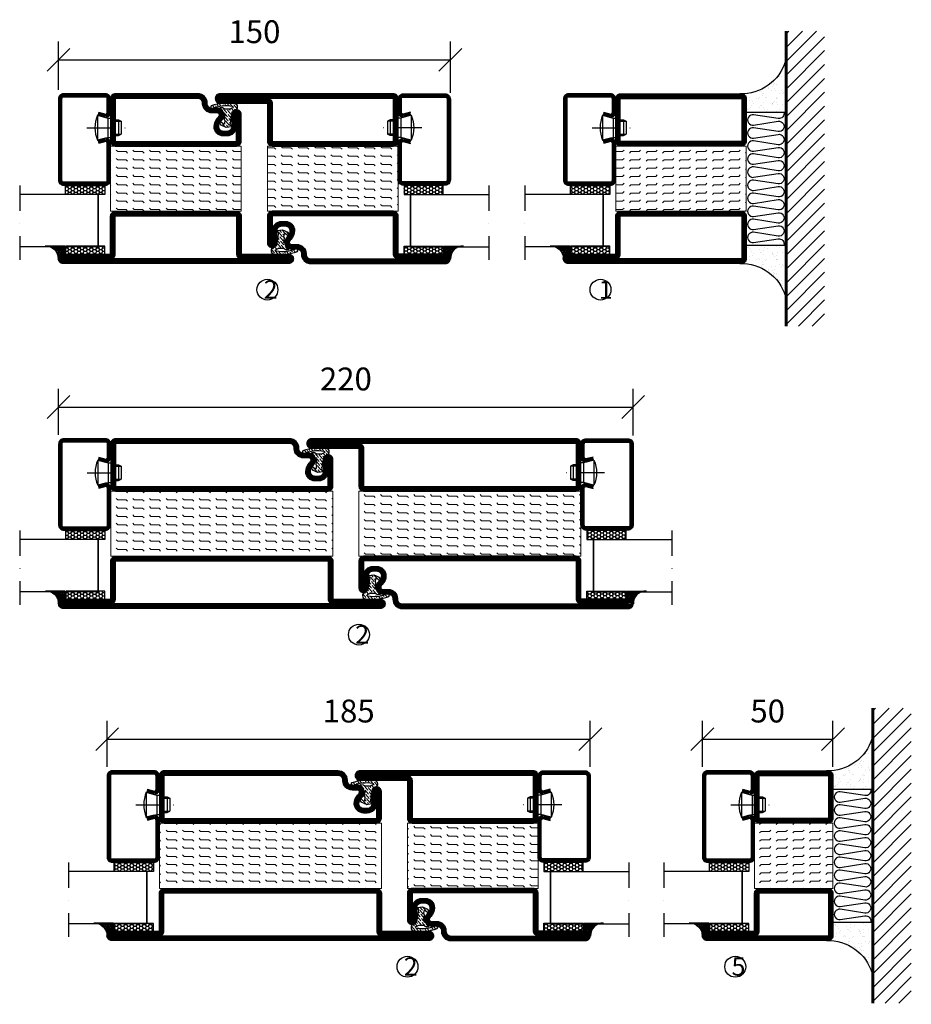
# Model space of a CAD drawing. Units: millimetres. Extents: x 2537 to 3874, y 1446 to 2738.
# Drawn here: x 3533 to 3874, y 1540 to 1917 of the extents above; entities that cross this region are included whole.
import ezdxf

# ---------------------------------------------------------------- set-up
doc = ezdxf.new("R2010")
doc.units = ezdxf.units.MM
doc.header["$LTSCALE"] = 19.36
doc.header["$PDMODE"] = 3
doc.header["$PDSIZE"] = 0.3125
doc.linetypes.add('DASHDOT', pattern=[1, 0.5, -0.25, 0, -0.25])
doc.layers.get('0').update_dxf_attribs({"linetype": 'CONTINUOUS'})
doc.layers.get('Defpoints').update_dxf_attribs({"linetype": 'CONTINUOUS'})
for name, color, linetype in [('CENTRUM', 3, 'DASHDOT'), ('DIMENSION', 2, 'CONTINUOUS'), ('FOGNINGB', 5, 'CONTINUOUS'), ('GLAS_MED_FOGNING', 2, 'CONTINUOUS'), ('ISOLATION', 2, 'CONTINUOUS'), ('ISOLATOR', 2, 'CONTINUOUS'), ('ISOLERING', 3, 'CONTINUOUS'), ('KON', 8, 'CONTINUOUS'), ('SPKONTUR', 7, 'CONTINUOUS'), ('STALPROFIL', 1, 'CONTINUOUS')]:
    doc.layers.add(name, color=color, linetype=linetype)
doc.styles.get("Standard").update_dxf_attribs({"font": 'geniso.shx', "width": 0.7, "oblique": 15, "height": 2.5})
doc.dimstyles.new('Gen-Iso', dxfattribs={"dimtxt": 2.5, "dimasz": 2.5, "dimexe": 2, "dimexo": 1, "dimgap": 1.5, "dimtad": 1, "dimtxsty": 'Standard', "dimblk": 'OBLIQUE', "dimcen": 2.5, "dimclrd": 2, "dimclre": 2, "dimclrt": 6, "dimadec": 0, "dimazin": 0, "dimtfac": 1, "dimtmove": 0, "dimatfit": 3, "dimfxl": 1, "dimlwd": -1, "dimlwe": -1, "dimarcsym": 0})
pattern_1 = [(0, (230, -950.0312), (0, 3.175), [3.175, -3.175]), (45, (233.175, -950.0312), (2e-16, 3.175), [0.79375, -2.902628, 0.79375, -4.490128])]

# ---------------------------------------------------------------- blocks, each defined once
blk = doc.blocks.new('SP40020')
at = {"layer": 'CENTRUM'}
blk.add_line((-13, 34.07), (-13, 18), dxfattribs=at)
at = {"layer": 'GLAS_MED_FOGNING'}
for p, q in [((-8.2, 30), (-17.8, 30)), ((-17.8, 30), (-16.73, 26)), ((-8.2, 30), (-9.27, 26)), ((-9.27, 26), (-16.73, 26)), ((-16.73, 26), (-16.73, 25)), ((-16, 23.5), (-16, 22)), ((-15.5, 23.5), (-15.5, 21)), ((-10.5, 23.5), (-10.5, 21)), ((-10, 23.5), (-10, 22)), ((-9.27, 26), (-9.27, 25)), ((-10, 22), (-16, 22)), ((-16, 22), (-15.5, 21)), ((-10.5, 21), (-15.5, 21)), ((-10, 22), (-10.5, 21))]:
    blk.add_line(p, q, dxfattribs=at)
blk.add_arc((-13, 18.93), 12.07, 66.5445, 113.4555, dxfattribs=at)
blk = doc.blocks.new('*U113')
at = {"layer": 'STALPROFIL'}
h = blk.add_hatch(dxfattribs=at)
h.set_pattern_fill('NET3', color=252, scale=0.25, angle=-90)
h.set_pattern_definition([(270, (-16.9549, 104.3988), (0.79375, -2e-15), []), (330, (-16.9549, 104.3988), (0.396875, 0.6874077), []), (30, (-16.9549, 104.3988), (-0.396875, 0.6874077), [])])
h.paths.add_polyline_path([(-58.33, 25, -0.455957), (-63.24, 20.05, -0.383307), (-61.33, 17.5), (-58.33, 17.5)])
h = blk.add_hatch(dxfattribs=at)
h.set_pattern_fill('HONEY', color=252, scale=0.25, angle=-90)
h.set_pattern_definition([(270, (-16.9941, 104.69716), (0.6874077, -1.190625), [0.79375, -1.5875]), (30, (-16.9941, 104.69716), (0.6874077, 1.190625), [0.79375, -1.5875]), (330, (-16.9941, 104.69716), (1.3748153, -3e-09), [-1.5875, 0.79375])])
h.paths.add_polyline_path([(-58.37, 17.2), (-61.37, 17.2), (-61.37, 2.2), (-58.37, 2.2)])
h = blk.add_hatch(dxfattribs=at)
h.set_pattern_fill('HONEY', color=252, scale=0.25, angle=-90)
h.set_pattern_definition([(270, (-33.5392, 104.69716), (0.6874077, -1.190625), [0.79375, -1.5875]), (30, (-33.5392, 104.69716), (0.6874077, 1.190625), [0.79375, -1.5875]), (330, (-33.5392, 104.69716), (1.3748153, -3e-09), [-1.5875, 0.79375])])
h.paths.add_polyline_path([(-35.04, 17.2), (-38.54, 17.2), (-38.54, 2.2), (-35.04, 2.2)])
for p, q in [((-38.56, 4.74), (-38.56, 19.74)), ((-58.56, 4.74), (-38.15, 4.74)), ((-58.15, 4.74), (-38.38, 4.74))]:
    blk.add_line(p, q)
blk.add_lwpolyline([(-58.33, 17.5), (-58.33, 25, -0.455957), (-63.24, 20.05, -0.383307), (-61.33, 17.5)], format="xyb", close=True)
for points in [[(-58.37, 2.2), (-58.37, 17.2), (-61.37, 17.2), (-61.37, 2.2)], [(-38.54, 2.2), (-38.54, 17.2), (-35.04, 17.2), (-35.04, 2.2)]]:
    blk.add_lwpolyline(points, close=True)
at = {"layer": 'CENTRUM'}
blk.add_line((-35.06, 34.74), (-63.56, 34.74), dxfattribs=at)
at = {"layer": 'FOGNINGB'}
for p, q in [((-58.56, 4.74), (-58.56, 34.74)), ((-38.56, 4.74), (-38.56, 34.74)), ((-38.56, 4.74), (-58.15, 4.74))]:
    blk.add_line(p, q, dxfattribs=at)
at = {"layer": 'GLAS_MED_FOGNING'}
blk.add_line((-58.39, 2.51), (-58.39, 4.49), dxfattribs=at)
at = {"layer": 'KON'}
for p, q in [((-58.38, 4.74), (-58.39, 4.74)), ((-58.39, 4.74), (-38.56, 4.74)), ((-58.39, 4.74), (-38.56, 4.74)), ((-38.56, 4.74), (-58.38, 4.74)), ((-38.56, 4.74), (-58.38, 4.74)), ((-38.56, 4.74), (-38.56, 4.74))]:
    blk.add_line(p, q, dxfattribs=at)
at = {"layer": 'SPKONTUR'}
for points in [[(-8.17, 4.94), (-8.98, 1.94, 0.414214), (-6.98, -0.06), (-1.98, -0.06, 0.414214), (0.02, 1.94), (0.02, 17.94, 0.414214), (-1.98, 19.94), (-32.98, 19.94, 0.414214), (-34.98, 17.94), (-34.98, 1.94, 0.414214), (-32.98, -0.06), (-18.98, -0.06, 0.414214), (-16.98, 1.94), (-17.78, 4.94)], [(-6.97, 4.62), (-7.72, 1.82, 0.36588), (-6.98, 1.19), (-1.98, 1.19, 0.414214), (-1.23, 1.94), (-1.23, 17.94, 0.414214), (-1.98, 18.69), (-32.98, 18.69, 0.414214), (-33.73, 17.94), (-33.73, 1.94, 0.414214), (-32.98, 1.19), (-18.98, 1.19, 0.36588), (-18.24, 1.82), (-18.99, 4.62)]]:
    blk.add_lwpolyline(points, format="xyb", dxfattribs=at)
at = {"layer": 'STALPROFIL', "const_width": 1.25}
blk.add_lwpolyline([(-7.57, 4.78), (-8.35, 1.87, 0.398381), (-6.98, 0.57), (-1.98, 0.57, 0.414214), (-0.6, 1.94), (-0.6, 17.94, 0.414214), (-1.98, 19.32), (-32.98, 19.32, 0.414214), (-34.35, 17.94), (-34.35, 1.94, 0.414214), (-32.98, 0.57), (-18.98, 0.57, 0.398381), (-17.6, 1.87), (-18.39, 4.78)], format="xyb", dxfattribs=at)
at = {"layer": 'GLAS_MED_FOGNING', "extrusion": (0, 0, -1), "xscale": -1, "zscale": -1}
blk.add_blockref('SP40020', (-0.02, -25.06), dxfattribs=at)
blk = doc.blocks.new('_Oblique')
at = {"color": 0, "linetype": 'ByBlock', "lineweight": -2}
blk.add_line((-0.5, -0.5), (0.5, 0.5), dxfattribs=at)
blk = doc.blocks.new('*D72')
at = {"layer": 'Defpoints', "color": 0, "lineweight": 0, "transparency": 16777216}
for p in [(3697.83, 1901.32), (3547.82, 1886.31), (3697.83, 1885.16)]:
    blk.add_point(p, dxfattribs=at)
at = {"layer": 'DIMENSION', "color": 2, "transparency": 16777216}
for p, q in [((3547.82, 1889.81), (3547.82, 1908.32)), ((3697.83, 1888.66), (3697.83, 1908.32)), ((3547.82, 1901.32), (3697.83, 1901.32))]:
    blk.add_line(p, q, dxfattribs=at)
at = {"layer": 'DIMENSION', "color": 2, "transparency": 16777216, "xscale": 8.75, "yscale": 8.75, "zscale": 8.75, "rotation": 180}
blk.add_blockref('_Oblique', (3547.82, 1901.32), dxfattribs=at)
at = {"layer": 'DIMENSION', "color": 2, "transparency": 16777216, "xscale": 8.75, "yscale": 8.75, "zscale": 8.75}
blk.add_blockref('_Oblique', (3697.83, 1901.32), dxfattribs=at)
at = {"layer": 'DIMENSION', "color": 6, "lineweight": 0, "transparency": 16777216, "insert": (3622.83, 1910.95), "char_height": 8.75, "attachment_point": 5}
blk.add_mtext('150', dxfattribs=at)
blk = doc.blocks.new('*D73')
at = {"layer": 'Defpoints', "color": 0, "lineweight": 0, "transparency": 16777216}
for p in [(3751.41, 1641.2), (3566.41, 1627.06), (3751.41, 1627.07)]:
    blk.add_point(p, dxfattribs=at)
at = {"layer": 'DIMENSION', "color": 2, "transparency": 16777216}
for p, q in [((3566.41, 1630.56), (3566.41, 1648.2)), ((3751.41, 1630.57), (3751.41, 1648.2)), ((3566.41, 1641.2), (3751.41, 1641.2))]:
    blk.add_line(p, q, dxfattribs=at)
at = {"layer": 'DIMENSION', "color": 2, "transparency": 16777216, "xscale": 8.75, "yscale": 8.75, "zscale": 8.75, "rotation": 180}
blk.add_blockref('_Oblique', (3566.41, 1641.2), dxfattribs=at)
at = {"layer": 'DIMENSION', "color": 2, "transparency": 16777216, "xscale": 8.75, "yscale": 8.75, "zscale": 8.75}
blk.add_blockref('_Oblique', (3751.41, 1641.2), dxfattribs=at)
at = {"layer": 'DIMENSION', "color": 6, "lineweight": 0, "transparency": 16777216, "insert": (3658.91, 1650.83), "char_height": 8.75, "attachment_point": 5}
blk.add_mtext('185', dxfattribs=at)
blk = doc.blocks.new('*D111')
at = {"layer": 'Defpoints', "color": 0, "lineweight": 0, "transparency": 16777216}
for p in [(3767.82, 1768.35), (3547.82, 1754.21), (3767.82, 1754)]:
    blk.add_point(p, dxfattribs=at)
at = {"layer": 'DIMENSION', "color": 2, "transparency": 16777216}
for p, q in [((3547.82, 1757.71), (3547.82, 1775.35)), ((3767.82, 1757.5), (3767.82, 1775.35)), ((3547.82, 1768.35), (3767.82, 1768.35))]:
    blk.add_line(p, q, dxfattribs=at)
at = {"layer": 'DIMENSION', "color": 2, "transparency": 16777216, "xscale": 8.75, "yscale": 8.75, "zscale": 8.75, "rotation": 180}
blk.add_blockref('_Oblique', (3547.82, 1768.35), dxfattribs=at)
at = {"layer": 'DIMENSION', "color": 2, "transparency": 16777216, "xscale": 8.75, "yscale": 8.75, "zscale": 8.75}
blk.add_blockref('_Oblique', (3767.82, 1768.35), dxfattribs=at)
at = {"layer": 'DIMENSION', "color": 6, "lineweight": 0, "transparency": 16777216, "insert": (3657.82, 1777.98), "char_height": 8.75, "attachment_point": 5}
blk.add_mtext('220', dxfattribs=at)
blk = doc.blocks.new('*X12')
at = {"color": 0}
for p, q in [((-89, -51.88), (-77.52, -40.4)), ((-89, -46.57), (-82.83, -40.4)), ((-89, -41.27), (-88.13, -40.4)), ((-86.82, -55), (-72.22, -40.4)), ((-81.52, -55), (-66.92, -40.4)), ((-76.21, -55), (-61.61, -40.4)), ((-70.91, -55), (-56.31, -40.4)), ((-65.61, -55), (-51.01, -40.4)), ((-60.3, -55), (-45.7, -40.4)), ((-55, -55), (-40.4, -40.4)), ((-49.7, -55), (-35.1, -40.4)), ((-44.39, -55), (-29.79, -40.4)), ((-39.09, -55), (-24.49, -40.4)), ((-33.79, -55), (-19.19, -40.4)), ((-28.48, -55), (-13.88, -40.4)), ((-23.18, -55), (-8.58, -40.4)), ((-17.88, -55), (-3.28, -40.4)), ((-12.57, -55), (2.03, -40.4)), ((-7.27, -55), (7.33, -40.4)), ((-1.97, -55), (12.63, -40.4)), ((3.34, -55), (17.94, -40.4)), ((8.64, -55), (23.24, -40.4)), ((13.94, -55), (24, -44.94)), ((19.25, -55), (24, -50.25))]:
    blk.add_line(p, q, dxfattribs=at)
blk = doc.blocks.new('*X11')
at = {"color": 0}
for p, q in [((-6.84, -25.06), (-6.84, -25.06)), ((-6.01, -25.8), (-6.01, -25.8)), ((-6, -25.6), (-6, -25.6)), ((-5.64, -26.14), (-5.64, -26.14)), ((-2.59, -26.23), (-2.59, -26.23)), ((-1.82, -25.1), (-1.82, -25.1)), ((-1.55, -26.1), (-1.55, -26.1)), ((-0.61, -25.05), (-0.61, -25.05)), ((0, -24.05), (0, -24.05)), ((0.08, -25.88), (0.08, -25.88)), ((-6.93, -26.8), (-6.93, -26.8)), ((-6.93, -29.02), (-6.93, -29.02)), ((-5.3, -26.59), (-5.3, -26.59)), ((-5.23, -30.07), (-5.23, -30.07)), ((-4.52, -27.17), (-4.52, -27.17)), ((-3.9, -27.74), (-3.9, -27.74)), ((-2.96, -27.54), (-2.96, -27.54)), ((-1.91, -29.56), (-1.91, -29.56)), ((-1.7, -28.95), (-1.7, -28.95)), ((-1.54, -29.9), (-1.54, -29.9)), ((1, -30.06), (1, -30.06)), ((-6.81, -32.87), (-6.81, -32.87)), ((-6.13, -31.88), (-6.13, -31.88)), ((-5.82, -33.25), (-5.82, -33.25)), ((-5.09, -31.74), (-5.09, -31.74)), ((-4.39, -31.02), (-4.39, -31.02)), ((-4.38, -30.61), (-4.38, -30.61)), ((-3.46, -31.53), (-3.46, -31.53)), ((-1.57, -32.81), (-1.57, -32.81)), ((-1.35, -32.54), (-1.35, -32.54)), ((-0.74, -31.17), (-0.74, -31.17)), ((0.2, -31.49), (0.2, -31.49)), ((0.3, -31.03), (0.3, -31.03)), ((1.01, -30.83), (1.01, -30.83)), ((2.19, -33.32), (2.19, -33.32)), ((2.55, -33.65), (2.55, -33.65)), ((-6.68, -36.73), (-6.68, -36.73)), ((-5.96, -37.56), (-5.96, -37.56)), ((-4.28, -36.81), (-4.28, -36.81)), ((-4.27, -34.88), (-4.27, -34.88)), ((-3.83, -35.07), (-3.83, -35.07)), ((-3.61, -35.08), (-3.61, -35.08)), ((-3.46, -35.41), (-3.46, -35.41)), ((-3.24, -36.68), (-3.24, -36.68)), ((-2.77, -35.62), (-2.77, -35.62)), ((-1.72, -37), (-1.72, -37)), ((-1.62, -36.46), (-1.62, -36.46)), ((-1.44, -36.66), (-1.44, -36.66)), ((0.27, -37.55), (0.27, -37.55)), ((1.1, -36.1), (1.1, -36.1)), ((1.13, -34.68), (1.13, -34.68)), ((2.14, -35.97), (2.14, -35.97)), ((2.62, -35.07), (2.62, -35.07)), ((3.46, -35.61), (3.46, -35.61)), ((3.67, -36.69), (3.67, -36.69)), ((3.77, -35.75), (3.77, -35.75)), ((4.29, -35.25), (4.29, -35.25)), ((6.29, -37.07), (6.29, -37.07)), ((6.5, -37.54), (6.5, -37.54)), ((6.65, -37.41), (6.65, -37.41)), ((-4.14, -38.73), (-4.14, -38.73)), ((0.27, -38.83), (0.27, -38.83)), ((0.64, -39.16), (0.64, -39.16)), ((1.26, -38.54), (1.26, -38.54)), ((6.5, -38.47), (6.5, -38.47)), ((8.39, -39), (8.39, -39)), ((10.99, -39.98), (10.99, -39.98))]:
    blk.add_line(p, q, dxfattribs=at)
blk = doc.blocks.new('65_INF-B10')
at = {"layer": 'FOGNINGB', "const_width": 0.8}
blk.add_lwpolyline([(24, -40.4), (-89, -40.4)], dxfattribs=at)
at = {"layer": 'GLAS_MED_FOGNING'}
for p, q in [((-58, -25), (-58, -40)), ((-7, -25), (-7, -40))]:
    blk.add_line(p, q, dxfattribs=at)
for centre, start, end in [((-82.61, -23.14), 286.8568, 2.0678), ((17.61, -23.14), 177.9322, 253.1432)]:
    blk.add_arc(centre, 17.62, start, end, dxfattribs=at)
at = {"layer": 'ISOLERING'}
blk.add_lwpolyline([(-58, -39.44, 0.538866), (-55.52, -37.19), (-56.98, -27.81, -1.166667), (-53.02, -27.81), (-54.48, -37.19, 1.166667), (-50.52, -37.19), (-51.98, -27.81, -1.166667), (-48.02, -27.81), (-49.48, -37.19, 1.166667), (-45.52, -37.19), (-46.98, -27.81, -1.166667), (-43.02, -27.81), (-44.48, -37.19, 1.166667), (-40.52, -37.19), (-41.98, -27.81, -1.166667), (-38.02, -27.81), (-39.48, -37.19, 1.166667), (-35.52, -37.19), (-36.98, -27.81, -1.166667), (-33.02, -27.81), (-34.48, -37.19, 1.166667), (-30.52, -37.19), (-31.98, -27.81, -1.166667), (-28.02, -27.81), (-29.48, -37.19, 1.166667), (-25.52, -37.19), (-26.98, -27.81, -1.166667), (-23.02, -27.81), (-24.48, -37.19, 1.166667), (-20.52, -37.19), (-21.98, -27.81, -1.166667), (-18.02, -27.81), (-19.48, -37.19, 1.166667), (-15.52, -37.19), (-16.98, -27.81, -1.166667), (-13.02, -27.81), (-14.48, -37.19, 1.166667), (-10.52, -37.19), (-11.98, -27.81, -1.166667), (-8.02, -27.81), (-9.48, -37.19, 0.538866), (-7, -39.44, 0.538866)], format="xyb", dxfattribs=at)
at = {"layer": 'SPKONTUR'}
blk.add_line((24, -40), (-89, -40), dxfattribs=at)
at = {"layer": 'FOGNINGB'}
blk.add_blockref('*X12', (0, 0), dxfattribs=at)
at = {"layer": 'GLAS_MED_FOGNING', "xscale": -1}
blk.add_blockref('*X11', (-65, 0), dxfattribs=at)
at = {"layer": 'GLAS_MED_FOGNING'}
blk.add_blockref('*X11', (0, 0), dxfattribs=at)
blk = doc.blocks.new('5010')
at = {"layer": 'SPKONTUR'}
blk.add_lwpolyline([(-8.4, 11.9), (-8.4, 11.89), (-8.4, 11.9, -0.414214), (-5.9, 14.4), (-3.8, 14.4, 0.414214), (-2, 16.2), (-2, 16.4, -0.414214), (1.6, 20), (33.2, 20, -0.414214), (35, 18.2), (35, 1.8, -0.414214), (33.2, 0), (-13.2, 0, -0.414214), (-15, 1.8), (-15, 12.1, -0.414214), (-13.2, 13.9), (-13.2, 13.9, -0.414214), (-11.4, 12.1), (-11.4, 7.4, 0.414214), (-9.6, 5.6), (-8.2, 5.6, 0.414214), (-6.4, 7.4, 0.198912), (-7.28, 9.52), (-7.52, 9.76, -0.198912), (-8.4, 11.89)], format="xyb", dxfattribs=at)
blk.add_lwpolyline([(-6.65, 11.89), (-6.65, 11.9, -0.414214), (-5.9, 12.65), (-3.8, 12.65, 0.414214), (-0.25, 16.2), (-0.25, 16.4, -0.414214), (1.6, 18.25), (33.2, 18.25, -0.414214), (33.25, 18.2), (33.25, 1.8, -0.414214), (33.2, 1.75), (-13.2, 1.75, -0.414214), (-13.25, 1.8), (-13.25, 12.1, -0.413618), (-13.2, 12.15, -0.41358), (-13.15, 12.1), (-13.15, 7.4, 0.414214), (-9.6, 3.85), (-8.2, 3.85, 0.414214), (-4.65, 7.4, 0.198912), (-6.04, 10.76), (-6.28, 11, -0.198912)], format="xyb", close=True, dxfattribs=at)
at = {"layer": 'STALPROFIL', "const_width": 1.75}
blk.add_lwpolyline([(-7.52, 11.89), (-7.52, 11.9, -0.414214), (-5.9, 13.53), (-3.8, 13.53, 0.414214), (-1.13, 16.2), (-1.13, 16.4, -0.414214), (1.6, 19.12), (33.2, 19.12, -0.414214), (34.12, 18.2), (34.12, 1.8, -0.414214), (33.2, 0.88), (-13.2, 0.88, -0.414214), (-14.12, 1.8), (-14.12, 12.1, -0.414214), (-13.2, 13.02, -0.414214), (-12.28, 12.1), (-12.28, 7.4, 0.414214), (-9.6, 4.73), (-8.2, 4.73, 0.414214), (-5.52, 7.4, 0.198912), (-6.66, 10.14), (-6.9, 10.38, -0.198912)], format="xyb", close=True, dxfattribs=at)
blk = doc.blocks.new('55025')
at = {"layer": 'ISOLATOR', "lineweight": 0}
h = blk.add_hatch(dxfattribs=at)
h.set_pattern_fill('FLEX', color=256, scale=0.5, style=0)
h.set_pattern_definition(pattern_1)
h.paths.add_polyline_path([(35, 0), (35, 25), (-15, 25), (-15, 0)])
blk.add_lwpolyline([(-15, 0), (35, 0), (35, 25), (-15, 25)], close=True, dxfattribs=at)
blk = doc.blocks.new('SP40035')
at = {"layer": 'GLAS_MED_FOGNING', "lineweight": 0}
h = blk.add_hatch(dxfattribs=at)
h.set_pattern_fill('ANSI36', color=256, scale=0.25, angle=5, style=0)
h.set_pattern_definition([(50, (1250, -935), (0.2848244, 1.57429627), [1.984375, -0.396875, 0, -0.396875])])
h.paths.add_polyline_path([(6.28, 11.93, -0.354119), (6.48, 12.26), (6.63, 12.32, -0.206482), (7.71, 13.98, -0.042559), (8.12, 14.28, 0.7927), (8, 14.65), (6.9, 14.56, 0.177741), (6.78, 14.5), (6.71, 14.43, -0.198912), (6, 14.14), (4.43, 14.14, -0.155409), (3.85, 14.32, 0.0327), (3.54, 14.52, -0.977099), (3.45, 15.32, -0.132977), (10.82, 14.45, 0.048391), (10.91, 14.4), (11.2, 14.4, 0.020293), (11.35, 14.41, 0.593297), (11.43, 15.37, 0.066094), (6.59, 16.4), (3.67, 16.4, 0.01672), (2.43, 16.26, 0.695311), (1.97, 13.89, -0.169939), (3.05, 13.4, -0.085808), (3.42, 12.96), (3.44, 12.83, -0.105307), (3.6, 12.1), (3.6, 11.85), (4.21, 8.01, -0.463822), (4.11, 7.89), (3.86, 8.02, 0.250947), (3.6, 7.77), (3.6, 7.54, 0.062275), (3.64, 7.45), (5.74, 7.16, 0.129372), (5.89, 7.19), (7.85, 8.08, 0.605976), (7.76, 9.28), (6.8, 8.41, -0.440011), (6.44, 8.66), (6.29, 9.75, -0.305731), (6.38, 9.95), (6.43, 9.98, 0.305731), (6.53, 10.18)])
at = {"layer": 'ISOLATION', "flags": 128}
blk.add_lwpolyline([(2.43, 16.26, -0.122178), (11.43, 15.37, -1), (10.82, 14.45, 0.13322), (3.44, 15.32, 0.960853), (3.54, 14.52, -0.0327), (3.85, 14.32, 0.155409), (4.43, 14.14), (6, 14.14, 0.198912), (6.71, 14.43), (6.78, 14.5, -0.177741), (6.9, 14.56), (8, 14.65, -0.7927), (8.12, 14.28, 0.196607), (6.77, 12.46, -0.247298), (6.64, 12.32), (6.48, 12.26, 0.354119), (6.28, 11.93), (6.53, 10.18, -0.305731), (6.43, 9.98), (6.38, 9.95, 0.305731), (6.29, 9.75), (6.44, 8.66, 0.440011), (6.8, 8.41), (7.76, 9.28, -0.605976), (7.85, 8.08), (5.85, 7.18, -0.094896), (5.74, 7.16), (3.64, 7.45, -0.501378), (3.86, 8.02), (4.11, 7.89, 0.453318), (4.21, 8.01), (3.42, 12.96, 0.212342), (2.3, 13.75, -0.806331)], format="xyb", close=True, dxfattribs=at)
blk = doc.blocks.new('5022')
at = {"layer": 'SPKONTUR', "flags": 128}
blk.add_lwpolyline([(-15, -1.8), (-15, -16.4), (-33.2, -16.4, 0.414214), (-35, -18.2), (-35, -18.2, 0.414214), (-33.2, -20), (53.2, -20, 0.414214), (55, -18.2), (55, -18.2, 0.414214), (53.2, -16.4), (35, -16.4), (35, -1.8, 0.414214), (33.2, 0), (-13.2, 0, 0.414214)], format="xyb", close=True, dxfattribs=at)
at = {"layer": 'SPKONTUR'}
for points in [[(10, -18.25), (53.2, -18.25, 0.413617), (53.25, -18.2, 0.413581), (53.2, -18.15), (35, -18.15, -0.414214), (33.25, -16.4), (33.25, -1.8, 0.414214), (33.2, -1.75), (10, -1.75), (-13.2, -1.75, 0.414214), (-13.25, -1.8), (-13.25, -16.4, -0.414214), (-15, -18.15), (-33.2, -18.15, 0.413629), (-33.25, -18.2, 0.413569), (-33.2, -18.25)], [(53.2, -18.25), (53.2, -18.25, 0.413617), (53.25, -18.2, 0.413581), (53.2, -18.15), (35, -18.15, -0.414214), (33.25, -16.4), (33.25, -1.8, 0.414214), (33.2, -1.75), (33.2, -1.75), (-13.2, -1.75, 0.414214), (-13.25, -1.8), (-13.25, -16.4, -0.414214), (-15, -18.15), (-33.2, -18.15, 0.413629), (-33.25, -18.2, 0.413569), (-33.2, -18.25)]]:
    blk.add_lwpolyline(points, format="xyb", close=True, dxfattribs=at)
at = {"layer": 'STALPROFIL', "const_width": 1.75, "flags": 128}
blk.add_lwpolyline([(53.2, -17.28), (35, -17.28, -0.414214), (34.12, -16.4), (34.12, -1.8, 0.414214), (33.2, -0.88), (33.2, -0.88), (-13.2, -0.88, 0.414214), (-14.12, -1.8), (-14.12, -16.4, -0.414214), (-15, -17.28), (-33.2, -17.28, 0.414214), (-34.12, -18.2, 0.414214), (-33.2, -19.12), (53.2, -19.12, 0.414214), (54.12, -18.2, 0.414214)], format="xyb", close=True, dxfattribs=at)
blk.add_lwpolyline([(53.2, -19.12), (53.2, -19.12)], dxfattribs=at)
blk = doc.blocks.new('*U152')
at = {"lineweight": 0}
for name, p in [('5010', (-10, -20)), ('SP40035', (-25, -20)), ('55025', (-10, -45)), ('5022', (-10, -45))]:
    blk.add_blockref(name, p, dxfattribs=at)
blk = doc.blocks.new('8510')
at = {"layer": 'SPKONTUR'}
blk.add_lwpolyline([(-8.4, 11.9), (-8.4, 11.89), (-8.4, 11.9, -0.414214), (-5.9, 14.4), (-3.8, 14.4, 0.414214), (-2, 16.2), (-2, 16.4, -0.414214), (1.6, 20), (68.2, 20, -0.414214), (70, 18.2), (70, 1.8, -0.414214), (68.2, 0), (-13.2, 0, -0.414214), (-15, 1.8), (-15, 12.1, -0.414214), (-13.2, 13.9), (-13.2, 13.9, -0.414214), (-11.4, 12.1), (-11.4, 7.4, 0.414214), (-9.6, 5.6), (-8.2, 5.6, 0.414214), (-6.4, 7.4, 0.198912), (-7.28, 9.52), (-7.52, 9.76, -0.198912), (-8.4, 11.89)], format="xyb", dxfattribs=at)
blk.add_lwpolyline([(-6.65, 11.89), (-6.65, 11.9, -0.414214), (-5.9, 12.65), (-3.8, 12.65, 0.414214), (-0.25, 16.2), (-0.25, 16.4, -0.414214), (1.6, 18.25), (68.2, 18.25, -0.414214), (68.25, 18.2), (68.25, 1.8, -0.414214), (68.2, 1.75), (-13.2, 1.75, -0.414214), (-13.25, 1.8), (-13.25, 12.1, -0.413618), (-13.2, 12.15, -0.41358), (-13.15, 12.1), (-13.15, 7.4, 0.414214), (-9.6, 3.85), (-8.2, 3.85, 0.414214), (-4.65, 7.4, 0.198912), (-6.04, 10.76), (-6.28, 11, -0.198912)], format="xyb", close=True, dxfattribs=at)
at = {"layer": 'STALPROFIL', "const_width": 1.75}
blk.add_lwpolyline([(-7.52, 11.89), (-7.52, 11.9, -0.414214), (-5.9, 13.53), (-3.8, 13.53, 0.414214), (-1.13, 16.2), (-1.13, 16.4, -0.414214), (1.6, 19.12), (68.2, 19.12, -0.414214), (69.12, 18.2), (69.12, 1.8, -0.414214), (68.2, 0.88), (-13.2, 0.88, -0.414214), (-14.12, 1.8), (-14.12, 12.1, -0.414214), (-13.2, 13.02, -0.414214), (-12.28, 12.1), (-12.28, 7.4, 0.414214), (-9.6, 4.73), (-8.2, 4.73, 0.414214), (-5.52, 7.4, 0.198912), (-6.66, 10.14), (-6.9, 10.38, -0.198912)], format="xyb", close=True, dxfattribs=at)
blk = doc.blocks.new('58525')
at = {"layer": 'ISOLATOR', "lineweight": 0}
h = blk.add_hatch(dxfattribs=at)
h.set_pattern_fill('FLEX', color=256, scale=0.5, style=0)
h.set_pattern_definition(pattern_1)
h.paths.add_polyline_path([(70, 0), (70, 25), (-15, 25), (-15, 0)])
blk.add_lwpolyline([(-15, 0), (70, 0), (70, 25), (-15, 25)], close=True, dxfattribs=at)
blk = doc.blocks.new('8522')
at = {"layer": 'SPKONTUR', "flags": 128}
blk.add_lwpolyline([(-15, -1.8), (-15, -16.4), (-33.2, -16.4, 0.414214), (-35, -18.2), (-35, -18.2, 0.414214), (-33.2, -20), (88.2, -20, 0.414214), (90, -18.2), (90, -18.2, 0.414214), (88.2, -16.4), (70, -16.4), (70, -1.8, 0.414214), (68.2, 0), (-13.2, 0, 0.414214)], format="xyb", close=True, dxfattribs=at)
at = {"layer": 'SPKONTUR'}
for points in [[(10, -18.25), (88.2, -18.25, 0.413617), (88.25, -18.2, 0.413581), (88.2, -18.15), (70, -18.15, -0.414214), (68.25, -16.4), (68.25, -1.8, 0.414214), (68.2, -1.75), (10, -1.75), (-13.2, -1.75, 0.414214), (-13.25, -1.8), (-13.25, -16.4, -0.414214), (-15, -18.15), (-33.2, -18.15, 0.413629), (-33.25, -18.2, 0.413569), (-33.2, -18.25)], [(88.2, -18.25), (88.2, -18.25, 0.413617), (88.25, -18.2, 0.413581), (88.2, -18.15), (70, -18.15, -0.414214), (68.25, -16.4), (68.25, -1.8, 0.414214), (68.2, -1.75), (68.2, -1.75), (-13.2, -1.75, 0.414214), (-13.25, -1.8), (-13.25, -16.4, -0.414214), (-15, -18.15), (-33.2, -18.15, 0.413629), (-33.25, -18.2, 0.413569), (-33.2, -18.25)]]:
    blk.add_lwpolyline(points, format="xyb", close=True, dxfattribs=at)
at = {"layer": 'STALPROFIL', "const_width": 1.75, "flags": 128}
blk.add_lwpolyline([(88.2, -17.28), (70, -17.28, -0.414214), (69.12, -16.4), (69.12, -1.8, 0.414214), (68.2, -0.88), (68.2, -0.88), (-13.2, -0.88, 0.414214), (-14.12, -1.8), (-14.12, -16.4, -0.414214), (-15, -17.28), (-33.2, -17.28, 0.414214), (-34.12, -18.2, 0.414214), (-33.2, -19.12), (88.2, -19.12, 0.414214), (89.12, -18.2, 0.414214)], format="xyb", close=True, dxfattribs=at)
blk.add_lwpolyline([(88.2, -19.12), (88.2, -19.12)], dxfattribs=at)
blk = doc.blocks.new('*U149')
at = {"lineweight": 0, "xscale": -1}
for name, p in [('8510', (45, -20)), ('SP40035', (60, -20)), ('58525', (45, -45)), ('8522', (45, -45))]:
    blk.add_blockref(name, p, dxfattribs=at)
blk = doc.blocks.new('8521')
at = {"layer": 'SPKONTUR'}
for points in [[(-15, -16.4), (-15, -1.8, -0.414214), (-13.2, 0), (68.2, 0, -0.414214), (70, -1.8), (70, -18.2, -0.414214), (68.2, -20), (-33.2, -20, -0.414214), (-35, -18.2), (-35, -18.2, -0.414214), (-33.2, -16.4)], [(-13.25, -16.4), (-13.25, -1.8, -0.414214), (-13.2, -1.75), (68.2, -1.75, -0.414214), (68.25, -1.8), (68.25, -18.2, -0.414214), (68.2, -18.25), (-33.2, -18.25, -0.413618), (-33.25, -18.2, -0.413579), (-33.2, -18.15), (-15, -18.15, 0.414214)]]:
    blk.add_lwpolyline(points, format="xyb", close=True, dxfattribs=at)
at = {"layer": 'STALPROFIL', "const_width": 1.75}
blk.add_lwpolyline([(-14.13, -16.4), (-14.13, -1.8, -0.414214), (-13.2, -0.87), (68.2, -0.87, -0.414214), (69.12, -1.8), (69.12, -18.2, -0.414214), (68.2, -19.12), (-33.2, -19.12, -0.414214), (-34.13, -18.2, -0.414214), (-33.2, -17.27), (-15, -17.27, 0.414214)], format="xyb", close=True, dxfattribs=at)
blk = doc.blocks.new('8511')
at = {"layer": 'SPKONTUR'}
blk.add_lwpolyline([(-8.4, 11.9), (-8.4, 11.89), (-8.4, 11.9, -0.414214), (-5.9, 14.4), (-3.8, 14.4, 0.414214), (-2, 16.2), (-2, 16.4, -0.414214), (1.6, 20), (88.2, 20, -0.414214), (90, 18.2), (90, 18.2, -0.414214), (88.2, 16.4), (70, 16.4), (70, 1.8, -0.414214), (68.2, 0), (-13.2, 0, -0.414214), (-15, 1.8), (-15, 12.1, -0.414214), (-13.2, 13.9), (-13.2, 13.9, -0.414214), (-11.4, 12.1), (-11.4, 7.4, 0.414214), (-9.6, 5.6), (-8.2, 5.6, 0.414214), (-6.4, 7.4, 0.198912), (-7.28, 9.52), (-7.52, 9.76, -0.198912), (-8.4, 11.89)], format="xyb", dxfattribs=at)
blk.add_lwpolyline([(-6.65, 11.89), (-6.65, 11.9, -0.414214), (-5.9, 12.65), (-3.8, 12.65, 0.414214), (-0.25, 16.2), (-0.25, 16.4, -0.414214), (1.6, 18.25), (88.2, 18.25, -0.413617), (88.25, 18.2, -0.413581), (88.2, 18.15), (70, 18.15, 0.414214), (68.25, 16.4), (68.25, 1.8, -0.414214), (68.2, 1.75), (-13.2, 1.75, -0.414214), (-13.25, 1.8), (-13.25, 12.1, -0.413618), (-13.2, 12.15, -0.41358), (-13.15, 12.1), (-13.15, 7.4, 0.414214), (-9.6, 3.85), (-8.2, 3.85, 0.414214), (-4.65, 7.4, 0.198912), (-6.04, 10.76), (-6.28, 11, -0.198912)], format="xyb", close=True, dxfattribs=at)
at = {"layer": 'STALPROFIL', "const_width": 1.75}
blk.add_lwpolyline([(-7.52, 11.89), (-7.52, 11.9, -0.414214), (-5.9, 13.52), (-3.8, 13.52, 0.414214), (-1.12, 16.2), (-1.12, 16.4, -0.414214), (1.6, 19.12), (88.2, 19.12, -0.414214), (89.12, 18.2, -0.414214), (88.2, 17.27), (70, 17.27, 0.414214), (69.12, 16.4), (69.12, 1.8, -0.414214), (68.2, 0.88), (-13.2, 0.88, -0.414214), (-14.12, 1.8), (-14.12, 12.1, -0.414214), (-13.2, 13.02, -0.414214), (-12.28, 12.1), (-12.28, 7.4, 0.414214), (-9.6, 4.73), (-8.2, 4.73, 0.414214), (-5.52, 7.4, 0.198912), (-6.66, 10.14), (-6.9, 10.38, -0.198912)], format="xyb", close=True, dxfattribs=at)
blk = doc.blocks.new('*U168')
at = {"lineweight": 0, "xscale": -1, "rotation": 180}
for name, p in [('8521', (-45, -20)), ('58525', (-45, -20)), ('8511', (-45, -45)), ('SP40035', (-60, -45))]:
    blk.add_blockref(name, p, dxfattribs=at)
blk = doc.blocks.new('5021')
at = {"layer": 'SPKONTUR'}
for points in [[(-15, -16.4), (-15, -1.8, -0.414214), (-13.2, 0), (33.2, 0, -0.414214), (35, -1.8), (35, -18.2, -0.414214), (33.2, -20), (-33.2, -20, -0.414214), (-35, -18.2), (-35, -18.2, -0.414214), (-33.2, -16.4)], [(-13.25, -16.4), (-13.25, -1.8, -0.414214), (-13.2, -1.75), (33.2, -1.75, -0.414214), (33.25, -1.8), (33.25, -18.2, -0.414214), (33.2, -18.25), (-33.2, -18.25, -0.413618), (-33.25, -18.2, -0.413579), (-33.2, -18.15), (-15, -18.15, 0.414214)]]:
    blk.add_lwpolyline(points, format="xyb", close=True, dxfattribs=at)
at = {"layer": 'STALPROFIL', "const_width": 1.75}
blk.add_lwpolyline([(-14.13, -16.4), (-14.13, -1.8, -0.414214), (-13.2, -0.87), (33.2, -0.87, -0.414214), (34.12, -1.8), (34.12, -18.2, -0.414214), (33.2, -19.12), (-33.2, -19.12, -0.414214), (-34.13, -18.2, -0.414214), (-33.2, -17.27), (-15, -17.27, 0.414214)], format="xyb", close=True, dxfattribs=at)
blk = doc.blocks.new('5011')
at = {"layer": 'SPKONTUR'}
blk.add_lwpolyline([(-8.4, 11.9), (-8.4, 11.89), (-8.4, 11.9, -0.414214), (-5.9, 14.4), (-3.8, 14.4, 0.414214), (-2, 16.2), (-2, 16.4, -0.414214), (1.6, 20), (53.2, 20, -0.414214), (55, 18.2), (55, 18.2, -0.414214), (53.2, 16.4), (35, 16.4), (35, 1.8, -0.414214), (33.2, 0), (-13.2, 0, -0.414214), (-15, 1.8), (-15, 12.1, -0.414214), (-13.2, 13.9), (-13.2, 13.9, -0.414214), (-11.4, 12.1), (-11.4, 7.4, 0.414214), (-9.6, 5.6), (-8.2, 5.6, 0.414214), (-6.4, 7.4, 0.198912), (-7.28, 9.52), (-7.52, 9.76, -0.198912), (-8.4, 11.89)], format="xyb", dxfattribs=at)
blk.add_lwpolyline([(-6.65, 11.89), (-6.65, 11.9, -0.414214), (-5.9, 12.65), (-3.8, 12.65, 0.414214), (-0.25, 16.2), (-0.25, 16.4, -0.414214), (1.6, 18.25), (53.2, 18.25, -0.413617), (53.25, 18.2, -0.413581), (53.2, 18.15), (35, 18.15, 0.414214), (33.25, 16.4), (33.25, 1.8, -0.414214), (33.2, 1.75), (-13.2, 1.75, -0.414214), (-13.25, 1.8), (-13.25, 12.1, -0.413618), (-13.2, 12.15, -0.41358), (-13.15, 12.1), (-13.15, 7.4, 0.414214), (-9.6, 3.85), (-8.2, 3.85, 0.414214), (-4.65, 7.4, 0.198912), (-6.04, 10.76), (-6.28, 11, -0.198912)], format="xyb", close=True, dxfattribs=at)
at = {"layer": 'STALPROFIL', "const_width": 1.75}
blk.add_lwpolyline([(-7.52, 11.89), (-7.52, 11.9, -0.414214), (-5.9, 13.52), (-3.8, 13.52, 0.414214), (-1.12, 16.2), (-1.12, 16.4, -0.414214), (1.6, 19.12), (53.2, 19.12, -0.414214), (54.12, 18.2, -0.414214), (53.2, 17.27), (35, 17.27, 0.414214), (34.12, 16.4), (34.12, 1.8, -0.414214), (33.2, 0.88), (-13.2, 0.88, -0.414214), (-14.12, 1.8), (-14.12, 12.1, -0.414214), (-13.2, 13.02, -0.414214), (-12.28, 12.1), (-12.28, 7.4, 0.414214), (-9.6, 4.73), (-8.2, 4.73, 0.414214), (-5.52, 7.4, 0.198912), (-6.66, 10.14), (-6.9, 10.38, -0.198912)], format="xyb", close=True, dxfattribs=at)
blk = doc.blocks.new('*U170')
at = {"lineweight": 0, "xscale": -1, "rotation": 180}
for name, p in [('5021', (-10, -20)), ('55025', (-10, -20)), ('5011', (-10, -45)), ('SP40035', (-25, -45))]:
    blk.add_blockref(name, p, dxfattribs=at)
blk = doc.blocks.new('5020')
at = {"layer": 'SPKONTUR'}
for points in [[(-13.2, 0, -0.4142136), (-15, 1.8), (-15, 18.2, -0.4142136), (-13.2, 20), (33.2, 20, -0.4142136), (35, 18.2), (35, 1.8, -0.4142136), (33.2, 0)], [(-13.2, 1.75, -0.4142136), (-13.25, 1.8), (-13.25, 18.2, -0.4142136), (-13.2, 18.25), (33.2, 18.25, -0.4142136), (33.25, 18.2), (33.25, 1.8, -0.4142136), (33.2, 1.75)]]:
    blk.add_lwpolyline(points, format="xyb", close=True, dxfattribs=at)
at = {"layer": 'STALPROFIL', "const_width": 1.75}
blk.add_lwpolyline([(-13.2, 0.875, -0.4142136), (-14.125, 1.8), (-14.125, 18.2, -0.4142136), (-13.2, 19.125), (33.2, 19.125, -0.4142136), (34.125, 18.2), (34.125, 1.8, -0.4142136), (33.2, 0.875)], format="xyb", close=True, dxfattribs=at)
blk = doc.blocks.new('*U171')
at = {"lineweight": 0}
for name, p in [('5020', (-10, -20)), ('55025', (-10, -45)), ('5021', (-10, -45))]:
    blk.add_blockref(name, p, dxfattribs=at)
blk = doc.blocks.new('3020')
at = {"layer": 'SPKONTUR'}
for points in [[(-13.2, 0, -0.4142136), (-15, 1.8), (-15, 18.2, -0.4142136), (-13.2, 20), (13.2, 20, -0.4142136), (15, 18.2), (15, 1.8, -0.4142136), (13.2, 0)], [(-13.2, 1.75, -0.4142136), (-13.25, 1.8), (-13.25, 18.2, -0.4142136), (-13.2, 18.25), (13.2, 18.25, -0.4142136), (13.25, 18.2), (13.25, 1.8, -0.4142136), (13.2, 1.75)]]:
    blk.add_lwpolyline(points, format="xyb", close=True, dxfattribs=at)
at = {"layer": 'STALPROFIL', "const_width": 1.75}
blk.add_lwpolyline([(-13.2, 0.875, -0.4142136), (-14.125, 1.8), (-14.125, 18.2, -0.4142136), (-13.2, 19.125), (13.2, 19.125, -0.4142136), (14.125, 18.2), (14.125, 1.8, -0.4142136), (13.2, 0.875)], format="xyb", close=True, dxfattribs=at)
blk = doc.blocks.new('53025')
at = {"layer": 'ISOLATOR', "lineweight": 0}
h = blk.add_hatch(dxfattribs=at)
h.set_pattern_fill('FLEX', color=256, scale=0.5, style=0)
h.set_pattern_definition([(0, (210, -950.0312), (0, 3.175), [3.175, -3.175]), (45, (213.175, -950.0312), (2e-16, 3.175), [0.79375, -2.902628, 0.79375, -4.490128])])
h.paths.add_polyline_path([(-15, 0), (15, 0), (15, 25), (-15, 25)])
blk.add_lwpolyline([(-15, 0), (15, 0), (15, 25), (-15, 25)], close=True, dxfattribs=at)
blk = doc.blocks.new('3021')
at = {"layer": 'SPKONTUR'}
for points in [[(-15, -16.4), (-15, -1.8, -0.414214), (-13.2, 0), (13.2, 0, -0.414214), (15, -1.8), (15, -18.2, -0.414214), (13.2, -20), (-33.2, -20, -0.414214), (-35, -18.2), (-35, -18.2, -0.414214), (-33.2, -16.4)], [(-13.25, -16.4), (-13.25, -1.8, -0.414214), (-13.2, -1.75), (13.2, -1.75, -0.414214), (13.25, -1.8), (13.25, -18.2, -0.414214), (13.2, -18.25), (-33.2, -18.25, -0.413618), (-33.25, -18.2, -0.413579), (-33.2, -18.15), (-15, -18.15, 0.414214)]]:
    blk.add_lwpolyline(points, format="xyb", close=True, dxfattribs=at)
at = {"layer": 'STALPROFIL', "const_width": 1.75}
blk.add_lwpolyline([(-14.13, -16.4), (-14.13, -1.8, -0.414214), (-13.2, -0.87), (13.2, -0.87, -0.414214), (14.12, -1.8), (14.12, -18.2, -0.414214), (13.2, -19.12), (-33.2, -19.12, -0.414214), (-34.13, -18.2, -0.414214), (-33.2, -17.27), (-15, -17.27, 0.414214)], format="xyb", close=True, dxfattribs=at)
blk = doc.blocks.new('*U173')
at = {"lineweight": 0}
for name, p in [('3020', (-10, -20)), ('53025', (-10, -45)), ('3021', (-10, -45))]:
    blk.add_blockref(name, p, dxfattribs=at)
blk = doc.blocks.new('*D174')
at = {"layer": 'Defpoints', "color": 0, "lineweight": 0, "transparency": 16777216}
for p in [(3844.33, 1641.2), (3794.33, 1627.07), (3844.33, 1627.07)]:
    blk.add_point(p, dxfattribs=at)
at = {"layer": 'DIMENSION', "color": 2, "transparency": 16777216}
for p, q in [((3794.33, 1630.57), (3794.33, 1648.2)), ((3844.33, 1630.57), (3844.33, 1648.2)), ((3794.33, 1641.2), (3844.33, 1641.2))]:
    blk.add_line(p, q, dxfattribs=at)
at = {"layer": 'DIMENSION', "color": 2, "transparency": 16777216, "xscale": 8.75, "yscale": 8.75, "zscale": 8.75, "rotation": 180}
blk.add_blockref('_Oblique', (3794.33, 1641.2), dxfattribs=at)
at = {"layer": 'DIMENSION', "color": 2, "transparency": 16777216, "xscale": 8.75, "yscale": 8.75, "zscale": 8.75}
blk.add_blockref('_Oblique', (3844.33, 1641.2), dxfattribs=at)
at = {"layer": 'DIMENSION', "color": 6, "lineweight": 0, "transparency": 16777216, "insert": (3819.33, 1650.83), "char_height": 8.75, "attachment_point": 5}
blk.add_mtext('50', dxfattribs=at)

msp = doc.modelspace()

# ---------------------------------------------------------------- hatches: boundary and pattern name
at = {"layer": 'DIMENSION', "lineweight": 0}
h = msp.add_hatch(dxfattribs=at)
h.set_pattern_fill('AR-CONC', color=256)
h.paths.add_polyline_path([(3786.481, 1659.501), (3773.976, 1659.501), (3773.976, 1632.001), (3786.481, 1632.001)])
h.paths.add_polyline_path([(3798.983, 1659.501), (3786.481, 1659.501), (3786.481, 1632.001), (3798.983, 1632.001)])

# ---------------------------------------------------------------- linework, layer by layer
at = {"layer": 'GLAS_MED_FOGNING'}
for centre in [(3627.786, 1813.31), (3755.329, 1813.31), (3662.825, 1681.208), (3681.411, 1554.06), (3806.921, 1554.06)]:
    msp.add_circle(centre, 4, dxfattribs=at)

# ---------------------------------------------------------------- block references
at = {"lineweight": 0, "rotation": 90.00000000000001}
for p in [(3567.678, 1888.289), (3761.073, 1888.289), (3567.765, 1756.19), (3586.351, 1629.041), (3814.269, 1629.039)]:
    msp.add_blockref('*U113', p, dxfattribs=at)
at = {"xscale": -1}
msp.add_blockref('*U152', (3592.737, 1888.314), dxfattribs=at)
for name, p in [('*U170', (3652.826, 1888.312)), ('*U171', (3786.132, 1888.308)), ('*U149', (3592.825, 1756.212)), ('*U168', (3722.825, 1756.212)), ('*U149', (3611.411, 1629.066)), ('*U170', (3706.411, 1629.065))]:
    msp.add_blockref(name, p)
at = {"lineweight": 0, "xscale": -1, "rotation": 270}
for p in [(3677.886, 1888.289), (3747.884, 1756.192), (3731.47, 1629.043)]:
    msp.add_blockref('*U113', p, dxfattribs=at)
at = {"layer": 'GLAS_MED_FOGNING', "xscale": -1, "rotation": 90}
for p in [(3786.132, 1823.308), (3819.32, 1564.065)]:
    msp.add_blockref('65_INF-B10', p, dxfattribs=at)
at = {"layer": 'ISOLATOR', "lineweight": 0}
msp.add_blockref('*U173', (3839.328, 1629.062), dxfattribs=at)

# ---------------------------------------------------------------- texts
at = {"layer": 'CENTRUM', "char_height": 7, "width": 8.75, "attachment_point": 1}
for s, insert in [('{\\C6;2}', (3626.373, 1816.899)), ('{\\C6;1}', (3754.625, 1816.812)), ('{\\C6;2}', (3661.411, 1684.798)), ('{\\C6;2}', (3679.997, 1557.65)), ('{\\C6;5}', (3805.507, 1557.65))]:
    msp.add_mtext(s, dxfattribs=dict(at, insert=insert))

# ---------------------------------------------------------------- dimensions: what is measured, and where the dimension line sits
at = {"layer": 'DIMENSION', "lineweight": 0}
for base, p1, p2, picture, middle in [((3697.826, 1901.32), (3547.825, 1886.312), (3697.826, 1885.159), '*D72', (3622.825, 1910.945)), ((3767.825, 1768.35), (3547.825, 1754.212), (3767.825, 1754.005), '*D111', (3657.825, 1777.976)), ((3751.411, 1641.202), (3566.411, 1627.064), (3751.411, 1627.065), '*D73', (3658.911, 1650.827)), ((3844.328, 1641.202), (3794.328, 1627.067), (3844.328, 1627.067), '*D174', (3819.328, 1650.827))]:
    dim = msp.add_linear_dim(base=base, p1=p1, p2=p2, dimstyle='Gen-Iso', dxfattribs=at)
    dim.commit()
    dim.dimension.update_dxf_attribs({"geometry": picture, "text_midpoint": middle})

doc.saveas('drawing.dxf')
